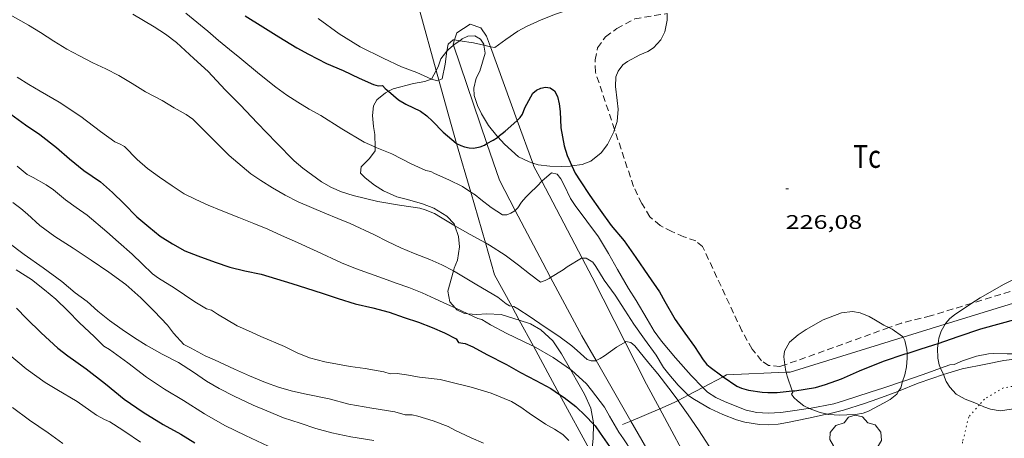
# Model space of a CAD drawing. Units: inches. Extents: x 454998 to 456003, y 4601999 to 4602501.
# Drawn here: x 455200 to 455275, y 4602056 to 4602088 of the extents above; entities that cross this region are included whole.
import ezdxf
from ezdxf.enums import TextEntityAlignment as Align

# ---------------------------------------------------------------- set-up
doc = ezdxf.new("R2010")
doc.units = ezdxf.units.IN
doc.header["$MEASUREMENT"] = 0
doc.linetypes.add('PUNTOS', pattern=[0.25, 0, -0.25])
doc.linetypes.add('TRAZOS', pattern=[0.75, 0.5, -0.25])
for name, color, linetype, lineweight in [('ARBRE', 7, 'Continuous', 0), ('BOSC', 7, 'Continuous', 0), ('CAMI i PISTA FORESTAL', 7, 'Continuous', 0), ('CORBA DE NIVELL', 7, 'Continuous', 0), ('CORBA MESTRA', 7, 'Continuous', 0), ('COTA ALTIMETRICA', 7, 'Continuous', 0), ('FILAT', 7, 'Continuous', 0), ('LIMIT ESPLANADA DE TERRA', 7, 'Continuous', 0), ('PARCEL-LA DE CONREU', 7, 'Continuous', 0)]:
    doc.layers.add(name, color=color, linetype=linetype, lineweight=lineweight)
doc.styles.add('Style-Arial', font='ARIAL.TTF')
doc.linetypes.add('bosc', pattern='A,-2.235,[9,dgnlstyle-mataro.shx,S=0.035752,R=0,X=0,Y=0],-2.235', length=4.47)
doc.linetypes.add('filat', pattern='A,0.25,[7,dgnlstyle-mataro.shx,S=0.008,R=0,X=0,Y=0],10.25', length=10.5)

# ---------------------------------------------------------------- blocks, each defined once
blk = doc.blocks.new('ARBRE')
at = {"color": 0, "linetype": 'ByBlock', "lineweight": -2, "flags": 128}
blk.add_lwpolyline([(-0.507, -1.872), (-1.415, -1.448), (-1.697, -0.94), (-1.675, -0.342), (-1.951, 0.138), (-1.943, 0.686), (-1.511, 1.208), (-0.871, 1.406), (-0.543, 1.846), (-0.027, 2.012), (0.541, 1.882), (0.933, 1.428), (1.495, 1.262), (1.921, 0.694), (1.969, 0.068), (1.593, -0.562), (1.593, -1.098), (1.229, -1.618), (0.505, -1.886), (-0.049, -1.762), (-0.507, -1.872)], dxfattribs=at)
blk = doc.blocks.new('COTA')
at = {"color": 0, "linetype": 'ByBlock', "lineweight": -2}
blk.add_line((0, 0), (0.2, 0), dxfattribs=at)

msp = doc.modelspace()

# ---------------------------------------------------------------- linework, layer by layer
at = {"layer": 'BOSC', "color": 3, "linetype": 'bosc', "lineweight": 20}
for points in [[(455249.254, 4602088.343, 230.645), (455249.259, 4602087.829, 230.483), (455249.072, 4602086.936, 230.275), (455248.775, 4602086.33, 230.251), (455248.223, 4602085.734, 230.267), (455247.774, 4602085.456, 230.275), (455247.184, 4602085.199, 230.283), (455246.228, 4602084.693, 230.307), (455245.879, 4602084.418, 230.307), (455245.52, 4602083.952, 230.299), (455245.354, 4602083.505, 230.299), (455245.315, 4602082.771, 230.299), (455245.444, 4602081.7, 230.243), (455245.508, 4602081.045, 230.139), (455245.436, 4602080.098, 229.963), (455245.246, 4602079.491, 229.887)], [(455235.279, 4602086.011, 229.443), (455235.041, 4602086.391, 229.443), (455234.599, 4602086.644, 229.403), (455234.074, 4602086.609, 229.275), (455233.639, 4602086.404, 229.123), (455233.446, 4602086.269, 229.06)], [(455232.969, 4602085.928, 228.904), (455232.593, 4602085.606, 228.779), (455232.475, 4602085.46, 228.74)], [(455233.446, 4602086.269, 229.06), (455233.026, 4602085.976, 228.923), (455232.969, 4602085.928, 228.904)], [(455236.349, 4602078.925, 229.456), (455236.272, 4602079.01, 229.499), (455235.641, 4602079.8, 229.659), (455235.103, 4602080.7, 229.627), (455234.792, 4602081.333, 229.555), (455234.557, 4602082.093, 229.475), (455234.524, 4602082.647, 229.443), (455234.708, 4602083.4, 229.443), (455234.968, 4602083.957, 229.443), (455235.392, 4602085.319, 229.443), (455235.293, 4602085.927, 229.443)], [(455235.293, 4602085.927, 229.443), (455235.279, 4602086.011, 229.443)], [(455232.475, 4602085.46, 228.74), (455232.013, 4602084.883, 228.587), (455231.792, 4602084.275, 228.475), (455231.644, 4602084.005, 228.439)], [(455231.644, 4602084.005, 228.439), (455231.284, 4602083.347, 228.35)], [(455231.284, 4602083.347, 228.35), (455231.275, 4602083.33, 228.347), (455230.78, 4602083.146, 228.307), (455229.911, 4602083.004, 228.251), (455228.384, 4602082.594, 227.995), (455228.012, 4602082.414, 227.921)], [(455228.012, 4602082.414, 227.921), (455227.785, 4602082.303, 227.875), (455227.132, 4602081.769, 227.731), (455226.877, 4602081.299, 227.635), (455226.792, 4602080.566, 227.491), (455226.867, 4602079.732, 227.195), (455226.986, 4602079.126, 226.939), (455226.994, 4602078.158, 226.642)], [(455245.246, 4602079.491, 229.887), (455245.196, 4602079.33, 229.867), (455244.703, 4602078.344, 229.763), (455244.232, 4602077.703, 229.699), (455243.441, 4602077.089, 229.675), (455242.765, 4602076.837, 229.659), (455241.997, 4602076.724, 229.612)], [(455239.011, 4602076.931, 228.815), (455238.725, 4602077.017, 228.739), (455237.913, 4602077.417, 228.715), (455236.849, 4602078.364, 229.171), (455236.349, 4602078.925, 229.456)], [(455226.994, 4602078.158, 226.642), (455226.996, 4602077.876, 226.555), (455226.559, 4602077.291, 226.427), (455225.923, 4602076.647, 226.283), (455225.891, 4602076.175, 226.035), (455226.228, 4602075.816, 225.771), (455226.95, 4602075.253, 225.435), (455227.631, 4602074.825, 225.227), (455228.651, 4602074.37, 224.955), (455229.464, 4602074.146, 224.771), (455230.602, 4602073.824, 224.539), (455231.46, 4602073.488, 224.379), (455232.471, 4602072.889, 224.187), (455233.012, 4602072.305, 224.083), (455233.068, 4602072.149, 224.06)], [(455241.997, 4602076.724, 229.612), (455241.862, 4602076.704, 229.603), (455241.194, 4602076.678, 229.499), (455240.321, 4602076.701, 229.243), (455239.419, 4602076.808, 228.923), (455239.011, 4602076.931, 228.815)], [(455233.068, 4602072.149, 224.06), (455233.364, 4602071.327, 223.939), (455233.422, 4602070.538, 223.835), (455233.271, 4602069.536, 223.747), (455233.029, 4602068.916, 223.715), (455232.974, 4602068.716, 223.689)], [(455273.099, 4602066.665, 229.043), (455274.944, 4602067.693, 229.235), (455276.696, 4602068.594, 229.155), (455277.97, 4602069.108, 229.139), (455279.282, 4602069.459, 229.171), (455280.289, 4602069.634, 229.203), (455281.598, 4602069.799, 229.251), (455282.498, 4602069.806, 229.264)], [(455232.974, 4602068.716, 223.689), (455232.55, 4602067.152, 223.483), (455232.695, 4602066.358, 223.195), (455233.1, 4602065.879, 223.029)], [(455272.479, 4602066.243, 228.813), (455273.099, 4602066.665, 229.043)], [(455233.1, 4602065.879, 223.029), (455233.22, 4602065.737, 222.979), (455233.806, 4602065.457, 222.923), (455234.054, 4602065.438, 222.923)], [(455258.228, 4602061.538, 229.519), (455258.137, 4602062.147, 229.779), (455258.197, 4602062.588, 229.907), (455258.579, 4602063.27, 229.955), (455259.233, 4602063.833, 229.907), (455259.846, 4602064.242, 229.843), (455261.143, 4602064.973, 229.635), (455262.53, 4602065.515, 229.395), (455263.385, 4602065.602, 229.315), (455263.957, 4602065.507, 229.267), (455264.655, 4602065.226, 229.267), (455265.13, 4602064.947, 229.171), (455265.769, 4602064.576, 228.787), (455266.153, 4602064.381, 228.406)], [(455270.442, 4602064.633, 228.259), (455270.492, 4602064.716, 228.259), (455270.808, 4602065.065, 228.275), (455271.163, 4602065.345, 228.323), (455272.479, 4602066.243, 228.813)], [(455234.054, 4602065.438, 222.923), (455234.735, 4602065.384, 222.923), (455235.507, 4602065.423, 222.915), (455236.614, 4602065.378, 222.875), (455237.984, 4602064.947, 222.655)], [(455237.984, 4602064.947, 222.655), (455238.85, 4602064.674, 222.515), (455239.619, 4602064.222, 222.427), (455240.548, 4602063.364, 222.347), (455241.206, 4602062.385, 222.299), (455241.879, 4602061.19, 222.013)], [(455266.153, 4602064.381, 228.406), (455266.397, 4602064.256, 228.163), (455267.198, 4602063.702, 227.283), (455267.229, 4602063.641, 227.234)], [(455269.905, 4602063.175, 228.251), (455269.951, 4602063.573, 228.259), (455270.127, 4602064.1, 228.259), (455270.442, 4602064.633, 228.259)], [(455267.229, 4602063.641, 227.234), (455267.36, 4602063.389, 227.027), (455267.53, 4602062.711, 226.643), (455267.541, 4602062.414, 226.526)], [(455270.088, 4602061.29, 227.983), (455269.98, 4602061.539, 228.067), (455269.884, 4602062.056, 228.163), (455269.861, 4602062.8, 228.243), (455269.905, 4602063.175, 228.251)], [(455267.541, 4602062.414, 226.526), (455267.554, 4602062.06, 226.387), (455267.494, 4602061.397, 225.971), (455267.365, 4602060.787, 225.395), (455267.198, 4602060.259, 224.936)], [(455241.879, 4602061.19, 222.013), (455242.337, 4602060.378, 221.819), (455242.942, 4602059.314, 221.387), (455243.444, 4602058.237, 221.059), (455243.651, 4602057.109, 220.891), (455243.649, 4602057.025, 220.892)], [(455258.318, 4602060.973, 229.275), (455258.305, 4602061.024, 229.299), (455258.228, 4602061.538, 229.519)], [(455270.303, 4602060.791, 227.813), (455270.088, 4602061.29, 227.983)], [(455258.79, 4602059.548, 228.606), (455258.39, 4602060.685, 229.139), (455258.318, 4602060.973, 229.275)], [(455273.047, 4602058.486, 226.267), (455272.692, 4602058.634, 226.371), (455271.972, 4602058.92, 226.675), (455271.29, 4602059.302, 227.059), (455270.785, 4602059.824, 227.395), (455270.529, 4602060.267, 227.635), (455270.303, 4602060.791, 227.813)], [(455267.198, 4602060.259, 224.936), (455267.052, 4602059.793, 224.531), (455266.89, 4602059.535, 224.355)], [(455260.089, 4602058.221, 226.421), (455259.68, 4602058.419, 226.675), (455259.184, 4602058.798, 227.027), (455258.903, 4602059.06, 227.235), (455258.731, 4602059.294, 227.379), (455258.822, 4602059.457, 228.563)], [(455258.822, 4602059.457, 228.563), (455258.79, 4602059.548, 228.606)], [(455266.89, 4602059.535, 224.355), (455266.745, 4602059.302, 224.195), (455266.239, 4602058.899, 224.083), (455265.781, 4602058.635, 224.099), (455264.593, 4602058.004, 224.147), (455264.193, 4602057.865, 224.163), (455263.612, 4602057.752, 224.227), (455262.948, 4602057.719, 224.499), (455262.404, 4602057.701, 224.851), (455261.554, 4602057.764, 225.459), (455261.476, 4602057.782, 225.514)], [(455287.824, 4602058.28, 225.987), (455287.824, 4602058.28, 225.987), (455287.469, 4602058.094, 225.955), (455286.841, 4602057.934, 225.923), (455286.307, 4602057.867, 225.923), (455284.938, 4602057.87, 226.003), (455284.131, 4602058.051, 226.179), (455283.529, 4602058.295, 226.355), (455282.505, 4602058.757, 226.611), (455281.682, 4602059.094, 226.739), (455280.835, 4602059.345, 226.803), (455279.995, 4602059.488, 226.803), (455278.717, 4602059.526, 226.595), (455278.225, 4602059.353, 226.419), (455277.56, 4602058.969, 226.227), (455277.04, 4602058.687, 226.131), (455276.2, 4602058.35, 226.035), (455275.502, 4602058.15, 226.003), (455274.627, 4602058.033, 226.019), (455273.897, 4602058.147, 226.067), (455273.398, 4602058.339, 226.163), (455273.047, 4602058.486, 226.267)], [(455261.476, 4602057.782, 225.514), (455260.914, 4602057.912, 225.907), (455260.271, 4602058.132, 226.307), (455260.089, 4602058.221, 226.421)], [(455243.649, 4602057.025, 220.892), (455243.619, 4602055.917, 220.899), (455243.52, 4602054.937, 220.883), (455243.493, 4602054.792, 220.865)]]:
    msp.add_polyline3d(points, dxfattribs=at)
at = {"layer": 'CAMI i PISTA FORESTAL', "color": 7, "linetype": 'Continuous', "lineweight": 0}
for points in [[(455235.788, 4602085.815, 225.99), (455235.495, 4602086.622, 226.155), (455235.06, 4602087.248, 226.155), (455234.236, 4602087.539, 226.155), (455233.229, 4602086.883, 226.155), (455233.051, 4602086.331, 225.97)], [(455233.051, 4602086.331, 225.97), (455232.945, 4602085.999, 225.859), (455232.969, 4602085.928, 225.85)], [(455232.969, 4602085.928, 225.85), (455235.521, 4602078.415, 224.86)], [(455237.833, 4602080.177, 224.833), (455235.788, 4602085.815, 225.99)], [(455239.011, 4602076.931, 224.167), (455237.833, 4602080.177, 224.833)], [(455235.521, 4602078.415, 224.86), (455236.471, 4602075.619, 224.491), (455237.673, 4602073.327, 224.028)], [(455239.698, 4602075.546, 223.946), (455239.103, 4602076.677, 224.115), (455239.011, 4602076.931, 224.167)], [(455242.78, 4602069.686, 223.07), (455239.698, 4602075.546, 223.946)], [(455237.673, 4602073.327, 224.028), (455239.769, 4602069.33, 223.219), (455240.368, 4602068.209, 223.028)], [(455246.051, 4602063.281, 221.985), (455243.549, 4602068.224, 222.851), (455242.78, 4602069.686, 223.07)], [(455240.368, 4602068.209, 223.028), (455242.745, 4602063.76, 222.267), (455243.84, 4602061.86, 222.075)], [(455248.685, 4602058.186, 221.303), (455247.685, 4602060.053, 221.419), (455246.051, 4602063.281, 221.985)], [(455243.84, 4602061.86, 222.075), (455246.496, 4602057.252, 221.61)], [(455251.911, 4602052.229, 220.893), (455251.249, 4602053.399, 221.003), (455248.685, 4602058.186, 221.303)], [(455246.496, 4602057.252, 221.61), (455248.27, 4602054.174, 221.299), (455249.957, 4602051.335, 221.03)]]:
    msp.add_polyline3d(points, dxfattribs=at)
at = {"layer": 'CORBA DE NIVELL', "color": 30, "linetype": 'Continuous', "lineweight": 0, "flags": 128}
for points, elevation in [([(455235.788, 4602085.815), (455236.122, 4602085.739), (455236.959, 4602086.369), (455237.864, 4602086.994), (455238.528, 4602087.354), (455239.658, 4602087.854), (455240.736, 4602088.283), (455242.035, 4602088.737), (455243.239, 4602089.123), (455244.522, 4602089.526), (455245.03, 4602089.621), (455245.68, 4602089.663)], 226), ([(455270.088, 4602061.29), (455270.786, 4602061.553), (455271.138, 4602061.576), (455271.763, 4602061.853), (455272.831, 4602062.211), (455273.736, 4602062.388)], 224), ([(455270.303, 4602060.791), (455270.633, 4602060.905), (455271.74, 4602061.243), (455273.535, 4602061.591), (455274.921, 4602061.87), (455276.517, 4602062.066), (455276.947, 4602062.033), (455277.252, 4602061.96), (455278.396, 4602061.77), (455279.568, 4602061.62), (455281.051, 4602061.308), (455282.33, 4602061.076)], 223), ([(455250.086, 4602058.815), (455250.102, 4602058.793), (455250.85, 4602057.738), (455251.631, 4602056.577), (455252.195, 4602055.72), (455252.895, 4602054.66), (455253.582, 4602053.662), (455254.212, 4602052.699), (455254.957, 4602051.545), (455255.733, 4602050.432), (455256.515, 4602049.382), (455257.41, 4602048.296), (455258.31, 4602047.329), (455259.309, 4602046.382), (455260.799, 4602045.145), (455261.958, 4602044.059), (455263.056, 4602043.141), (455263.681, 4602042.721)], 222), ([(455199.357, 4602058.273), (455200.658, 4602057.307), (455202.078, 4602056.344), (455203.204, 4602055.53)], 213)]:
    msp.add_lwpolyline(points, dxfattribs=dict(at, elevation=elevation))
at = {"layer": 'CORBA DE NIVELL', "color": 30, "linetype": 'Continuous', "lineweight": 0}
for points, elevation in [([(455199.01, 4602088.352), (455200.57, 4602087.451), (455201.505, 4602086.887), (455202.512, 4602086.231), (455203.492, 4602085.637), (455204.47, 4602085.112), (455205.488, 4602084.573), (455206.467, 4602084.117), (455207.469, 4602083.605), (455208.491, 4602082.995), (455209.498, 4602082.371), (455210.77, 4602081.696), (455211.694, 4602081.158), (455212.606, 4602080.636), (455213.106, 4602080.274), (455213.702, 4602079.689), (455215.129, 4602078.241), (455215.885, 4602077.509), (455217.526, 4602076.114), (455218.297, 4602075.594), (455219.176, 4602075.049), (455220.141, 4602074.488), (455221.134, 4602073.985), (455222.162, 4602073.54), (455223.175, 4602073.113), (455224.155, 4602072.703), (455225.093, 4602072.335), (455226.963, 4602071.447), (455227.95, 4602070.954), (455228.95, 4602070.478), (455229.931, 4602070.052), (455231.16, 4602069.57), (455232.086, 4602069.167), (455232.974, 4602068.716)], 222), ([(455208.542, 4602088.298), (455210.171, 4602087.326), (455211.031, 4602086.779), (455211.849, 4602086.138), (455213.174, 4602084.908), (455214.265, 4602083.93), (455215.579, 4602082.518), (455216.726, 4602081.347), (455218.005, 4602079.997), (455219.474, 4602078.476), (455220.819, 4602077.114), (455221.48, 4602076.553), (455222.924, 4602075.508), (455223.675, 4602075.063), (455224.444, 4602074.739), (455225.323, 4602074.471), (455227.203, 4602073.991), (455228.856, 4602073.721), (455230.413, 4602073.488), (455230.812, 4602073.373), (455231.523, 4602073.085), (455231.977, 4602072.812), (455232.996, 4602072.19), (455233.068, 4602072.149)], 223), ([(455212.576, 4602088.369), (455214.243, 4602086.985), (455215.063, 4602086.286), (455215.898, 4602085.59), (455216.699, 4602084.972), (455218.177, 4602083.723), (455219.442, 4602082.717), (455220.266, 4602082.121), (455221.107, 4602081.577), (455221.971, 4602081.055), (455222.855, 4602080.572), (455224.45, 4602079.554), (455226.172, 4602078.523), (455226.975, 4602078.165), (455226.994, 4602078.158)], 224), ([(455222.654, 4602087.954), (455224.255, 4602086.805), (455225.852, 4602085.815), (455227.619, 4602084.931), (455229.007, 4602084.278), (455230.165, 4602083.833), (455231.284, 4602083.347)], 226), ([(455232.475, 4602085.46), (455232.555, 4602086.018), (455232.949, 4602086.346), (455233.051, 4602086.331)], 226), ([(455233.051, 4602086.331), (455233.446, 4602086.269)], 226), ([(455233.446, 4602086.269), (455234.504, 4602086.105), (455235.293, 4602085.927)], 226), ([(455235.293, 4602085.927), (455235.788, 4602085.815)], 226), ([(455231.851, 4602083.254), (455232.111, 4602083.349), (455232.336, 4602084.484), (455232.475, 4602085.46)], 226), ([(455199.711, 4602083.481), (455200.599, 4602082.936), (455201.473, 4602082.43), (455202.919, 4602081.574), (455204.576, 4602080.48), (455206.069, 4602079.342), (455207.16, 4602078.563), (455207.526, 4602078.409), (455207.89, 4602078.195), (455208.858, 4602077.206), (455209.661, 4602076.52), (455210.559, 4602075.86), (455211.52, 4602075.196), (455212.446, 4602074.599), (455213.326, 4602074.155), (455214.264, 4602073.731), (455215.26, 4602073.309), (455216.621, 4602072.769), (455217.749, 4602072.335), (455218.825, 4602071.88), (455219.855, 4602071.408), (455220.857, 4602070.984), (455222.589, 4602070.183), (455224.439, 4602069.314), (455225.495, 4602068.885), (455226.572, 4602068.5), (455227.629, 4602068.14), (455228.611, 4602067.784), (455229.577, 4602067.431), (455230.572, 4602067.036), (455231.576, 4602066.576), (455232.514, 4602066.143), (455233.1, 4602065.879)], 221), ([(455231.284, 4602083.347), (455231.329, 4602083.327), (455231.715, 4602083.204), (455231.851, 4602083.254)], 226), ([(455226.994, 4602078.158), (455228.268, 4602077.637), (455229.738, 4602076.874), (455230.869, 4602076.363), (455231.237, 4602076.302), (455231.533, 4602076.141), (455232.617, 4602075.663), (455233.647, 4602075.135), (455234.283, 4602074.723)], 224), ([(455199.714, 4602076.694), (455200.483, 4602076.066), (455200.926, 4602075.842), (455201.931, 4602075.286), (455202.482, 4602074.893), (455203.392, 4602074.139), (455204.21, 4602073.539), (455205.048, 4602072.952), (455206.559, 4602071.686), (455207.443, 4602070.907), (455208.481, 4602069.982), (455209.24, 4602069.243), (455210.035, 4602068.473), (455210.477, 4602068.165), (455211.675, 4602067.425), (455213.262, 4602066.341), (455214.158, 4602065.805), (455214.528, 4602065.7), (455214.974, 4602065.408), (455216.478, 4602064.521), (455217.341, 4602064.123), (455218.284, 4602063.698), (455220.097, 4602062.934), (455221.05, 4602062.459), (455221.991, 4602062.077), (455223.174, 4602061.763), (455225.086, 4602061.412), (455226.232, 4602061.251), (455227.655, 4602061.001), (455228.151, 4602060.863), (455228.685, 4602060.889), (455229.379, 4602060.768), (455230.384, 4602060.595), (455231.957, 4602060.414), (455232.772, 4602060.228), (455234.33, 4602059.848), (455235.854, 4602059.384), (455237.394, 4602058.749), (455238.109, 4602058.312), (455238.744, 4602057.843), (455239.988, 4602057.009), (455240.669, 4602056.645), (455241.306, 4602056.222), (455241.773, 4602055.757)], 219), ([(455239.698, 4602075.546), (455240.444, 4602076.195), (455240.861, 4602076.081), (455241.14, 4602075.725), (455241.399, 4602075.26), (455241.896, 4602074.24), (455242.237, 4602073.688), (455243.124, 4602072.496), (455244.01, 4602071.298), (455244.781, 4602070.035), (455245.479, 4602068.802), (455246.32, 4602067.362), (455246.893, 4602066.441), (455247.735, 4602065.015), (455248.268, 4602064.099), (455248.812, 4602063.341), (455249.882, 4602062.079), (455251.075, 4602060.717), (455251.979, 4602059.821)], 224), ([(455237.673, 4602073.327), (455237.882, 4602073.529), (455238.157, 4602073.956), (455238.474, 4602074.342), (455238.704, 4602074.553), (455239.427, 4602075.244), (455239.642, 4602075.497), (455239.698, 4602075.546)], 224), ([(455234.283, 4602074.723), (455234.62, 4602074.505), (455235.044, 4602074.163), (455235.829, 4602073.54), (455236.709, 4602072.977), (455237.045, 4602072.986), (455237.33, 4602073.1), (455237.633, 4602073.288), (455237.673, 4602073.327)], 224), ([(455199.376, 4602073.92), (455199.991, 4602073.471), (455200.496, 4602073.028), (455201.451, 4602072.166), (455202.582, 4602071.327), (455203.999, 4602070.432), (455205.35, 4602069.526), (455206.713, 4602068.613), (455207.993, 4602067.667), (455209.148, 4602066.643), (455210.166, 4602065.632), (455211.18, 4602064.578), (455211.634, 4602063.953), (455212.418, 4602063.09), (455212.93, 4602062.836), (455214.055, 4602062.215), (455214.765, 4602061.914), (455216.27, 4602061.203), (455217.418, 4602060.711), (455218.644, 4602060.204), (455219.625, 4602059.847), (455220.605, 4602059.567), (455221.618, 4602059.339), (455223.5, 4602058.943), (455224.984, 4602058.533), (455226.754, 4602058.244), (455228.492, 4602057.945), (455229.294, 4602057.724), (455229.81, 4602057.726), (455230.261, 4602057.617), (455231.417, 4602057.278), (455232.557, 4602056.832), (455233.066, 4602056.558), (455234.328, 4602055.965), (455235.254, 4602055.553)], 218), ([(455233.068, 4602072.149), (455234.236, 4602071.474), (455235.403, 4602070.843)], 223), ([(455199.011, 4602070.896), (455200.264, 4602069.966), (455201.706, 4602068.947), (455203.13, 4602067.889), (455204.148, 4602067.045), (455205.053, 4602066.366), (455205.876, 4602065.636), (455206.763, 4602064.924), (455207.718, 4602064.238), (455208.658, 4602063.593), (455209.542, 4602063.046), (455210.78, 4602062.366), (455212.002, 4602061.722), (455213.151, 4602060.972), (455214.139, 4602060.301), (455215.102, 4602059.729), (455216.244, 4602059.142), (455217.705, 4602058.452), (455218.734, 4602058.03), (455220.009, 4602057.486), (455221.294, 4602057.082), (455222.484, 4602056.693), (455223.693, 4602056.352), (455225.152, 4602056.057), (455226.902, 4602055.761)], 217), ([(455235.403, 4602070.843), (455235.714, 4602070.674), (455236.915, 4602069.898), (455237.913, 4602069.154), (455238.755, 4602068.471), (455239.601, 4602067.846), (455239.969, 4602067.976), (455240.25, 4602068.138), (455240.368, 4602068.209)], 223), ([(455240.368, 4602068.209), (455241.334, 4602068.787), (455241.64, 4602069.01), (455242.729, 4602069.685), (455242.78, 4602069.686)], 223), ([(455242.78, 4602069.686), (455243.069, 4602069.687), (455243.599, 4602069.37), (455243.82, 4602069.035), (455244.462, 4602068.011), (455245.302, 4602066.852), (455246.023, 4602065.707), (455246.705, 4602064.646), (455247.535, 4602063.504), (455248.407, 4602062.266), (455248.976, 4602061.343), (455249.387, 4602060.832), (455250.081, 4602059.99), (455250.866, 4602059.23)], 223), ([(455199.65, 4602068.793), (455200.802, 4602068.054), (455201.806, 4602067.275), (455202.655, 4602066.541), (455203.569, 4602065.67), (455204.458, 4602064.746), (455205.593, 4602063.693), (455206.328, 4602062.963), (455206.743, 4602062.708), (455208.143, 4602061.692), (455209.57, 4602060.604), (455210.952, 4602059.683), (455212.395, 4602058.807), (455213.991, 4602057.794), (455215.546, 4602056.918), (455217.125, 4602056.158), (455218.838, 4602055.336)], 216), ([(455232.974, 4602068.716), (455232.98, 4602068.713), (455233.864, 4602068.175), (455234.741, 4602067.656), (455236.358, 4602066.695), (455236.981, 4602066.201), (455237.247, 4602066.036), (455237.404, 4602066.017)], 222), ([(455233.1, 4602065.879), (455233.583, 4602065.661), (455234.054, 4602065.438)], 221), ([(455237.404, 4602066.017), (455237.57, 4602065.996), (455237.863, 4602065.824), (455238.811, 4602065.198), (455239.887, 4602064.47), (455240.99, 4602063.721), (455241.999, 4602062.988), (455242.406, 4602062.627), (455243.157, 4602061.942), (455243.473, 4602061.852), (455243.817, 4602061.848), (455243.84, 4602061.86)], 222), ([(455273.736, 4602062.388), (455274.109, 4602062.405), (455275.169, 4602062.37), (455275.615, 4602062.373), (455276.779, 4602062.509), (455277.911, 4602062.756), (455279.192, 4602063.145), (455280.485, 4602063.586), (455281.741, 4602064.058), (455282.599, 4602064.493), (455283.557, 4602065.065), (455284.736, 4602065.718), (455285.693, 4602066.249)], 224), ([(455234.054, 4602065.438), (455234.83, 4602065.069), (455235.141, 4602064.995), (455235.787, 4602064.587), (455237.038, 4602063.924), (455238.901, 4602063.05), (455239.062, 4602062.958)], 221), ([(455239.062, 4602062.958), (455240.555, 4602062.097), (455241.879, 4602061.19)], 221), ([(455243.84, 4602061.86), (455244.156, 4602062.02), (455244.482, 4602062.232), (455245.383, 4602062.895), (455246.051, 4602063.281)], 222), ([(455246.051, 4602063.281), (455246.111, 4602063.315), (455246.495, 4602063.232), (455246.798, 4602062.996), (455247.094, 4602062.603), (455247.862, 4602061.666), (455248.549, 4602060.852), (455249.389, 4602059.772), (455250.086, 4602058.815)], 222), ([(455198.975, 4602062.432), (455200.417, 4602061.246), (455201.856, 4602060.193), (455202.738, 4602059.649), (455204.283, 4602058.735), (455205.76, 4602057.703), (455206.377, 4602057.362), (455206.784, 4602057.186), (455207.06, 4602057.013), (455207.924, 4602056.459), (455209.126, 4602055.633)], 214), ([(455241.879, 4602061.19), (455241.952, 4602061.14), (455243.1, 4602060.089), (455243.492, 4602059.618), (455244.486, 4602058.312), (455244.859, 4602057.626), (455245.571, 4602056.416), (455245.935, 4602055.906), (455246.563, 4602054.938), (455247.405, 4602053.632), (455248.006, 4602052.894), (455248.69, 4602051.982), (455249.157, 4602051.462), (455249.418, 4602051.234), (455249.863, 4602051.31), (455249.957, 4602051.335)], 221), ([(455267.198, 4602060.259), (455267.438, 4602060.336), (455269.125, 4602060.926), (455270.088, 4602061.29)], 224), ([(455266.89, 4602059.535), (455268.383, 4602060.146), (455269.436, 4602060.49), (455270.303, 4602060.791)], 223), ([(455251.979, 4602059.821), (455252.34, 4602059.462), (455252.972, 4602059.055), (455253.68, 4602058.725), (455255.274, 4602058.093), (455256.099, 4602057.904), (455256.959, 4602057.847), (455257.911, 4602057.916), (455258.988, 4602058.067), (455259.991, 4602058.202), (455260.089, 4602058.221)], 224), ([(455260.089, 4602058.221), (455261.961, 4602058.573), (455262.764, 4602058.815), (455264.716, 4602059.466), (455265.764, 4602059.794), (455267.198, 4602060.259)], 224), ([(455250.866, 4602059.23), (455250.909, 4602059.188), (455251.335, 4602058.89), (455252.514, 4602058.208), (455253.504, 4602057.74), (455254.547, 4602057.335), (455255.179, 4602057.16), (455256.286, 4602056.986), (455256.967, 4602056.959), (455257.702, 4602057.014), (455258.431, 4602057.135), (455260.022, 4602057.476), (455261.305, 4602057.741), (455261.476, 4602057.782)], 223), ([(455261.476, 4602057.782), (455262.689, 4602058.073), (455264.281, 4602058.595), (455265.299, 4602058.943), (455266.84, 4602059.514), (455266.89, 4602059.535)], 223)]:
    msp.add_lwpolyline(points, dxfattribs=dict(at, elevation=elevation))
at = {"layer": 'CORBA MESTRA', "color": 30, "linetype": 'Continuous', "lineweight": 30}
for points, elevation in [([(455217.084, 4602088.177), (455218.447, 4602087.32), (455219.66, 4602086.556), (455221.031, 4602085.717), (455221.926, 4602085.232), (455223.288, 4602084.536), (455224.552, 4602083.995), (455225.774, 4602083.406), (455226.878, 4602082.926), (455227.241, 4602082.817), (455227.553, 4602082.844), (455227.761, 4602082.627), (455228.012, 4602082.414)], 225), ([(455228.012, 4602082.414), (455228.787, 4602081.755), (455229.329, 4602081.44), (455230.448, 4602080.886), (455230.941, 4602080.528), (455231.383, 4602080.123), (455232.196, 4602079.299), (455233.178, 4602078.453), (455233.212, 4602078.437)], 225), ([(455237.833, 4602080.177), (455238.056, 4602080.419), (455238.226, 4602080.67), (455238.399, 4602081.139), (455239.029, 4602082.279), (455239.306, 4602082.503), (455239.626, 4602082.66), (455239.986, 4602082.734), (455240.344, 4602082.682), (455240.672, 4602082.456), (455240.901, 4602082.02), (455241.032, 4602081.458), (455241.089, 4602080.863), (455241.157, 4602079.632), (455241.412, 4602078.255), (455241.631, 4602077.508), (455241.997, 4602076.724)], 225), ([(455199.247, 4602080.66), (455200.351, 4602079.86), (455201.445, 4602079.102), (455202.724, 4602078.126), (455203.711, 4602077.256), (455204.791, 4602076.378), (455206.082, 4602075.502), (455206.995, 4602074.68), (455207.859, 4602073.84), (455208.846, 4602072.826), (455209.741, 4602072.076), (455210.625, 4602071.368), (455211.556, 4602070.764), (455212.503, 4602070.244), (455213.486, 4602069.846), (455214.815, 4602069.376), (455215.916, 4602069.004), (455217.059, 4602068.713), (455218.302, 4602068.456), (455219.488, 4602068.106), (455220.642, 4602067.738), (455221.781, 4602067.398), (455222.954, 4602067.021), (455224.179, 4602066.611), (455225.471, 4602066.206), (455226.814, 4602065.896), (455228.062, 4602065.55), (455229.224, 4602065.154), (455230.303, 4602064.788), (455231.35, 4602064.4), (455232.296, 4602063.976), (455233.187, 4602063.521), (455233.353, 4602063.242), (455233.866, 4602063.178), (455234.436, 4602062.925), (455235.51, 4602062.33), (455237.018, 4602061.557), (455238.089, 4602060.951), (455239.238, 4602060.353), (455240.384, 4602059.736), (455241.056, 4602059.279)], 220), ([(455236.349, 4602078.925), (455236.897, 4602079.38), (455237.804, 4602080.144), (455237.833, 4602080.177)], 225), ([(455233.212, 4602078.437), (455233.52, 4602078.285), (455233.822, 4602078.178), (455234.153, 4602078.101), (455234.484, 4602078.071), (455235.002, 4602078.166), (455235.334, 4602078.311), (455235.521, 4602078.415)], 225), ([(455235.521, 4602078.415), (455236, 4602078.678), (455236.316, 4602078.897), (455236.349, 4602078.925)], 225), ([(455241.997, 4602076.724), (455242.254, 4602076.173), (455242.626, 4602075.584), (455243.363, 4602074.467), (455244.148, 4602073.332), (455244.997, 4602072.173), (455245.988, 4602070.994), (455246.864, 4602069.74), (455247.814, 4602068.358), (455248.677, 4602067.12), (455249.073, 4602066.378), (455249.865, 4602065.007), (455250.596, 4602063.956), (455251.346, 4602062.938), (455252.008, 4602061.926), (455252.286, 4602061.573), (455252.542, 4602061.37), (455253.422, 4602060.7), (455253.515, 4602060.636)], 225), ([(455199.67, 4602065.87), (455200.423, 4602065.076), (455201.554, 4602063.983), (455202.823, 4602062.808), (455203.591, 4602062.222), (455204.975, 4602061.233), (455206.449, 4602060.08), (455207.878, 4602058.932), (455209.313, 4602057.927), (455210.841, 4602056.985), (455212.201, 4602056.26), (455213.246, 4602055.602)], 215), ([(455269.905, 4602063.175), (455271.442, 4602063.705), (455273.152, 4602064.281), (455274.74, 4602064.713), (455275.755, 4602065.003), (455276.907, 4602065.391), (455278.118, 4602065.758), (455278.421, 4602065.882), (455279.011, 4602066.061), (455280.101, 4602066.313)], 225), ([(455267.541, 4602062.414), (455268.544, 4602062.725), (455269.574, 4602063.061), (455269.905, 4602063.175)], 225), ([(455258.79, 4602059.548), (455258.996, 4602059.567), (455260.568, 4602059.819), (455261.329, 4602060.037), (455262.541, 4602060.483), (455263.922, 4602061.091), (455265.737, 4602061.811), (455267.404, 4602062.371), (455267.541, 4602062.414)], 225), ([(455241.056, 4602059.279), (455241.412, 4602059.036), (455242.284, 4602058.357), (455243.028, 4602057.66), (455243.649, 4602057.025)], 220), ([(455256.932, 4602059.429), (455257.65, 4602059.442), (455258.79, 4602059.548)], 225), ([(455243.649, 4602057.025), (455243.773, 4602056.898), (455244.142, 4602056.331), (455244.871, 4602055.315), (455245.695, 4602054.169), (455246.498, 4602053.081), (455247.288, 4602052.097), (455248.27, 4602050.949), (455249.315, 4602049.65), (455250.258, 4602048.425), (455251.273, 4602047.067), (455252.271, 4602045.699), (455253.491, 4602044.241), (455254.339, 4602043.156), (455254.595, 4602042.897), (455254.793, 4602042.587), (455255.324, 4602041.97), (455255.599, 4602041.847), (455255.854, 4602041.896)], 220)]:
    msp.add_lwpolyline(points, dxfattribs=dict(at, elevation=elevation))
at = {"layer": 'CORBA MESTRA', "color": 30, "linetype": 'Continuous', "lineweight": 30, "elevation": 225, "flags": 128}
msp.add_lwpolyline([(455253.515, 4602060.636), (455254.568, 4602059.916), (455254.92, 4602059.763), (455255.464, 4602059.612), (455256.49, 4602059.451), (455256.932, 4602059.429)], dxfattribs=at)
at = {"layer": 'FILAT', "color": 7, "linetype": 'filat', "lineweight": 0}
for points in [[(455230.401, 4602088.528, 227.018), (455231.644, 4602084.005, 225.979)], [(455231.644, 4602084.005, 225.979), (455231.851, 4602083.254, 225.807)], [(455231.851, 4602083.254, 225.807), (455232.429, 4602081.15, 225.323), (455233.212, 4602078.437, 224.706)], [(455233.212, 4602078.437, 224.706), (455234.283, 4602074.723, 223.862)], [(455234.283, 4602074.723, 223.862), (455235.403, 4602070.843, 222.979)], [(455235.403, 4602070.843, 222.979), (455236.103, 4602068.417, 222.427), (455237.404, 4602066.017, 221.946)], [(455270.442, 4602064.633, 226.103), (455284.407, 4602068.941, 225.938)], [(455237.404, 4602066.017, 221.946), (455237.984, 4602064.947, 221.731)], [(455237.984, 4602064.947, 221.731), (455239.062, 4602062.958, 221.333)], [(455267.229, 4602063.641, 226.141), (455270.442, 4602064.633, 226.103)], [(455258.318, 4602060.973, 226.149), (455258.623, 4602060.986, 226.243), (455267.229, 4602063.641, 226.141)], [(455239.062, 4602062.958, 221.333), (455241.056, 4602059.279, 220.595)], [(455251.979, 4602059.821, 223.492), (455253.515, 4602060.636, 224.559)], [(455253.515, 4602060.636, 224.559), (455253.775, 4602060.774, 224.739), (455258.318, 4602060.973, 226.149)], [(455250.866, 4602059.23, 222.72), (455251.979, 4602059.821, 223.492)], [(455241.056, 4602059.279, 220.595), (455243.455, 4602054.852, 219.707), (455243.493, 4602054.792, 219.705)], [(455248.685, 4602058.186, 221.756), (455249.788, 4602058.657, 221.971), (455250.086, 4602058.815, 222.178)], [(455250.086, 4602058.815, 222.178), (455250.866, 4602059.23, 222.72)], [(455246.496, 4602057.252, 221.328), (455248.685, 4602058.186, 221.756)], [(455245.86, 4602056.98, 221.203), (455246.496, 4602057.252, 221.328)]]:
    msp.add_polyline3d(points, dxfattribs=at)
at = {"layer": 'LIMIT ESPLANADA DE TERRA', "color": 7, "linetype": 'PUNTOS', "lineweight": 0}
for points in [[(455287.842, 4602058.549, 222.416), (455283.367, 4602058.872, 222.435), (455279.739, 4602059.733, 222.395), (455276.934, 4602060.127, 222.587), (455274.879, 4602059.782, 222.435), (455273.439, 4602058.932, 222.451), (455273.047, 4602058.486, 222.457)], [(455273.047, 4602058.486, 222.457), (455272.235, 4602057.562, 222.467), (455271.772, 4602055.66, 222.459), (455271.587, 4602053.613, 222.483), (455271.783, 4602052.248, 222.491), (455272.094, 4602051.07, 222.491), (455272.549, 4602050.058, 222.491), (455273.251, 4602048.874, 222.475), (455274.358, 4602048.174, 222.395), (455276.436, 4602047.517, 222.355), (455278.223, 4602047.671, 222.323), (455280.652, 4602048.039, 222.187), (455283.867, 4602049.766, 222.051), (455287.306, 4602052.019, 222.139), (455287.402, 4602052.081, 222.143)]]:
    msp.add_polyline3d(points, dxfattribs=at)
at = {"layer": 'PARCEL-LA DE CONREU', "color": 7, "linetype": 'TRAZOS', "lineweight": 0}
for points in [[(455245.246, 4602079.491, 225.712), (455243.786, 4602083.873, 225.623), (455243.765, 4602084.812, 225.655), (455243.949, 4602085.718, 225.695), (455244.556, 4602086.571, 225.695), (455245.422, 4602087.191, 225.659), (455246.792, 4602087.946, 225.635), (455249.254, 4602088.343, 225.716)], [(455258.228, 4602061.538, 225.758), (455257.853, 4602061.404, 225.751), (455256.984, 4602061.493, 225.723), (455256.442, 4602061.855, 225.723), (455255.733, 4602062.748, 225.723), (455254.942, 4602064.134, 225.723), (455251.956, 4602070.562, 226.031), (455251.428, 4602070.997, 226.027), (455250.523, 4602071.315, 225.979), (455249.61, 4602071.721, 225.883), (455248.716, 4602072.165, 225.871), (455247.928, 4602072.842, 225.799), (455247.323, 4602073.842, 225.799), (455246.693, 4602075.15, 225.799), (455245.246, 4602079.491, 225.712)], [(455282.498, 4602069.806, 225.924), (455282.45, 4602069.753, 225.923), (455281.134, 4602068.896, 225.899), (455272.479, 4602066.243, 225.981)], [(455272.479, 4602066.243, 225.981), (455269.33, 4602065.277, 226.011), (455267.113, 4602064.732, 225.883), (455266.153, 4602064.381, 225.878)], [(455266.153, 4602064.381, 225.878), (455264.753, 4602063.868, 225.871), (455258.228, 4602061.538, 225.758)]]:
    msp.add_polyline3d(points, dxfattribs=at)

# ---------------------------------------------------------------- block references
at = {"layer": 'ARBRE', "color": 3, "linetype": 'Continuous', "lineweight": 0, "xscale": 1.000001550400009, "yscale": 1.000001550399986, "zscale": 1.0000015504, "rotation": 359.9995652666707}
msp.add_blockref('ARBRE', (455263.611, 4602055.698, 222.816), dxfattribs=at)
at = {"layer": 'COTA ALTIMETRICA', "color": 7, "linetype": 'Continuous', "lineweight": 0, "xscale": 1.000001550400009, "yscale": 1.000001550399986, "zscale": 1.0000015504, "rotation": 359.9995652666707}
msp.add_blockref('COTA', (455258.29, 4602074.963, 226.08), dxfattribs=at)

# ---------------------------------------------------------------- texts
at = {"layer": 'COTA ALTIMETRICA', "color": 7, "linetype": 'Continuous', "lineweight": 0, "style": 'Style-Arial', "width": 1.333331}
msp.add_text('226,08', height=1.05, rotation=359.99957, dxfattribs=at).set_placement((455258.29, 4602072.963, 226.08), align=Align.TOP_LEFT)
at = {"layer": 'PARCEL-LA DE CONREU', "color": 3, "linetype": 'Continuous', "lineweight": 0, "style": 'Style-Arial', "width": 0.799998}
msp.add_text('Tc', height=1.75, rotation=359.99957, dxfattribs=at).set_placement((455264.485, 4602077.445, 226.08), align=Align.MIDDLE_CENTER)

doc.saveas('drawing.dxf')
